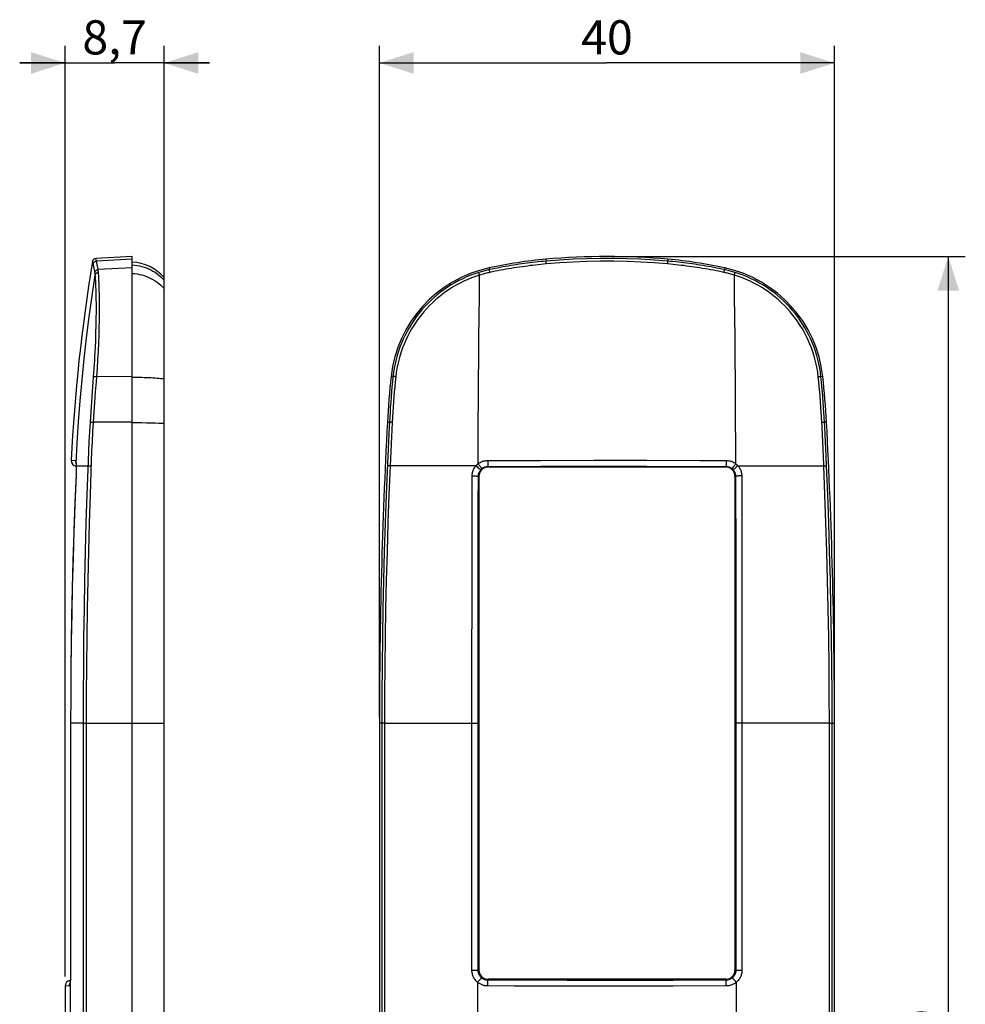
# Model space of a CAD drawing. Units: millimetres. Extents: x 100 to 184, y 34 to 194.
# Drawn here: x 100 to 184, y 108 to 194 of the extents above; entities that cross this region are included whole.
import ezdxf

# ---------------------------------------------------------------- set-up
doc = ezdxf.new("R2010")
doc.units = ezdxf.units.MM
doc.header["$LTSCALE"] = 16.335
doc.layers.get('0').update_dxf_attribs({"linetype": 'CONTINUOUS'})
for name, color, linetype in [('ASSI', 7, 'CONTINUOUS'), ('DRAFT', 7, 'CONTINUOUS'), ('RACCORDO', 7, 'CONTINUOUS')]:
    doc.layers.add(name, color=color, linetype=linetype)
doc.styles.get("Standard").update_dxf_attribs({"font": 'txt', "width": 0.8})
doc.dimstyles.new('DIMSTYLE_1', dxfattribs={"dimtxt": 3, "dimasz": 3, "dimexe": 0.18, "dimexo": 0.0625, "dimgap": 0.09, "dimtad": 1, "dimdsep": 46, "dimtxsty": 'STANDARD', "dimblk": '_FILLED', "dimblk1": '_FILLED', "dimblk2": '_FILLED', "dimcen": 0.09, "dimadec": 0, "dimazin": 0, "dimtfac": 1, "dimtofl": 0, "dimtmove": 0, "dimatfit": 3, "dimldrblk": '_FILLED', "dimfxl": 1, "dimtolj": 1, "dimarcsym": 0})

# ---------------------------------------------------------------- blocks, each defined once
blk = doc.blocks.new('_FILLED')
at = {"color": 0, "linetype": 'BYBLOCK'}
blk.add_solid([(0, 0), (-1, 0.317), (-1, -0.317)], dxfattribs=at)
blk = doc.blocks.new('*D0')
at = {"color": 7, "linetype": 'CONTINUOUS'}
for p, q in [((132.061, 132.765), (132.061, 191.765)), ((172.061, 132.765), (172.061, 191.765)), ((132.061, 190.265), (152.061, 190.265)), ((172.061, 190.265), (152.061, 190.265))]:
    blk.add_line(p, q, dxfattribs=at)
at = {"color": 7, "linetype": 'CONTINUOUS', "xscale": 3, "yscale": 3, "zscale": 3, "rotation": 180}
blk.add_blockref('_FILLED', (132.061, 190.265), dxfattribs=at)
at = {"color": 7, "linetype": 'CONTINUOUS', "xscale": 3, "yscale": 3, "zscale": 3}
blk.add_blockref('_FILLED', (172.061, 190.265), dxfattribs=at)
at = {"color": 7, "linetype": 'CONTINUOUS', "insert": (152.061, 194.015), "char_height": 3, "width": 4.71429, "attachment_point": 2, "line_spacing_factor": 0.9}
blk.add_mtext('40', dxfattribs=at)
blk = doc.blocks.new('*D1')
at = {"color": 7, "linetype": 'CONTINUOUS'}
for p, q in [((152.561, 173.265), (183.561, 173.265)), ((182.061, 173.265), (182.061, 103.765)), ((182.061, 34.265), (182.061, 103.765)), ((152.561, 34.265), (183.561, 34.265))]:
    blk.add_line(p, q, dxfattribs=at)
at = {"color": 7, "linetype": 'CONTINUOUS', "xscale": 3, "yscale": 3, "zscale": 3}
for p, rotation in [((182.061, 173.265), 90), ((182.061, 34.265), 270)]:
    blk.add_blockref('_FILLED', p, dxfattribs=dict(at, rotation=rotation))
at = {"color": 7, "linetype": 'CONTINUOUS', "insert": (178.311, 103.765), "char_height": 3, "width": 6.21429, "attachment_point": 2, "rotation": 90, "line_spacing_factor": 0.9}
blk.add_mtext('139', dxfattribs=at)
blk = doc.blocks.new('*D2')
at = {"color": 7, "linetype": 'CONTINUOUS'}
for p, q in [((104.437, 110.005), (104.437, 191.765)), ((113.137, 170.955), (113.137, 191.765)), ((104.437, 190.265), (100.437, 190.265)), ((100.437, 190.265), (108.787, 190.265)), ((117.137, 190.265), (108.787, 190.265)), ((113.137, 190.265), (117.137, 190.265))]:
    blk.add_line(p, q, dxfattribs=at)
at = {"color": 7, "linetype": 'CONTINUOUS', "xscale": 3, "yscale": 3, "zscale": 3}
blk.add_blockref('_FILLED', (104.437, 190.265), dxfattribs=at)
at = {"color": 7, "linetype": 'CONTINUOUS', "xscale": 3, "yscale": 3, "zscale": 3, "rotation": 180}
blk.add_blockref('_FILLED', (113.137, 190.265), dxfattribs=at)
at = {"color": 7, "linetype": 'CONTINUOUS', "insert": (108.787, 194.015), "char_height": 3, "width": 6.42857, "attachment_point": 2, "line_spacing_factor": 0.9}
blk.add_mtext('8,7', dxfattribs=at)

msp = doc.modelspace()

# ---------------------------------------------------------------- linework, layer by layer
at = {"color": 7, "linetype": 'CONTINUOUS'}
for p, q in [((113.137, 36.231), (113.137, 171.415)), ((105.391, 155.019), (105.392, 155.003)), ((105.392, 155.003), (105.393, 154.981)), ((105.393, 154.981), (105.394, 154.951)), ((105.397, 154.884), (105.398, 154.845)), ((105.398, 154.845), (105.398, 154.812)), ((105.392, 154.122), (105.29, 151.635)), ((162.511, 154.765), (141.611, 154.765)), ((140.811, 153.965), (140.811, 110.565)), ((163.311, 153.965), (163.311, 110.565)), ((162.511, 109.765), (141.611, 109.765))]:
    msp.add_line(p, q, dxfattribs=at)
at = {"color": 253, "linetype": 'CONTINUOUS'}
for p, q in [((110.337, 158.681), (110.76, 158.679)), ((110.76, 158.679), (111.176, 158.674)), ((111.176, 158.674), (111.58, 158.667)), ((111.58, 158.667), (111.968, 158.658)), ((111.968, 158.658), (112.335, 158.646)), ((104.969, 155.363), (105.344, 155.346)), ((105.391, 155.097), (105.393, 155.051)), ((105.393, 155.051), (105.394, 155.032)), ((105.394, 155.032), (105.396, 154.993)), ((105.396, 154.993), (105.397, 154.955)), ((105.397, 154.955), (105.399, 154.917)), ((105.399, 154.917), (105.4, 154.88)), ((105.4, 154.88), (105.401, 154.818)), ((105.4, 154.88), (106.461, 154.88)), ((140.551, 154.88), (133.001, 154.88)), ((140.803, 154.961), (140.85, 154.903)), ((140.85, 154.903), (140.895, 154.848)), ((140.895, 154.848), (140.937, 154.797)), ((141.575, 155.346), (146.232, 155.357)), ((141.611, 154.823), (146.252, 154.834)), ((146.232, 155.357), (150.894, 155.362)), ((146.252, 154.834), (150.898, 154.839)), ((150.894, 155.362), (155.558, 155.361)), ((150.898, 154.839), (155.547, 154.837)), ((163.248, 154.875), (163.204, 154.822)), ((163.294, 154.932), (163.248, 154.875)), ((163.341, 154.991), (163.294, 154.932)), ((163.389, 155.051), (163.341, 154.991)), ((163.57, 154.88), (163.483, 154.804)), ((163.57, 154.88), (171.12, 154.88)), ((105.388, 153.987), (105.386, 153.987)), ((105.401, 154.818), (105.402, 154.753)), ((140.213, 153.987), (140.29, 153.987)), ((140.29, 153.987), (140.365, 153.986)), ((140.365, 153.986), (140.439, 153.985)), ((140.667, 154.779), (140.749, 154.708)), ((140.749, 154.708), (140.823, 154.645)), ((140.823, 154.645), (140.866, 154.609)), ((140.866, 154.609), (140.902, 154.579)), ((140.937, 154.797), (140.975, 154.751)), ((141.611, 154.765), (141.611, 154.823)), ((162.511, 154.765), (162.511, 154.823)), ((163.321, 154.665), (163.276, 154.626)), ((163.399, 154.731), (163.321, 154.665)), ((163.483, 154.804), (163.399, 154.731)), ((163.682, 153.985), (163.613, 153.983)), ((163.756, 153.986), (163.682, 153.985)), ((163.832, 153.987), (163.756, 153.986)), ((163.908, 153.987), (163.832, 153.987)), ((163.908, 153.987), (163.917, 149.001)), ((140.811, 153.965), (140.755, 153.965)), ((163.311, 153.965), (163.366, 153.965)), ((163.366, 153.965), (163.378, 146.528)), ((163.917, 149.001), (163.925, 141.692)), ((163.378, 146.528), (163.384, 139.294)), ((140.193, 136.941), (140.198, 144.117)), ((140.735, 136.937), (140.741, 144.105)), ((163.384, 139.294), (163.387, 132.265)), ((140.192, 110.565), (140.193, 136.941)), ((140.734, 110.565), (140.735, 136.937)), ((106.042, 132.265), (104.916, 132.265)), ((110.337, 132.265), (113.137, 132.265)), ((132.509, 132.265), (140.734, 132.265)), ((163.387, 132.265), (163.387, 110.565)), ((171.612, 132.265), (163.387, 132.265)), ((104.918, 110.565), (104.916, 110.565)), ((140.192, 110.565), (140.811, 110.565)), ((163.311, 110.565), (163.929, 110.565)), ((104.811, 109.185), (104.437, 109.169)), ((104.877, 109.505), (104.872, 109.456)), ((104.882, 109.559), (104.877, 109.505)), ((104.877, 109.505), (104.877, 98.025)), ((104.886, 109.616), (104.882, 109.559)), ((140.692, 109.505), (140.692, 98.025)), ((141.611, 109.765), (141.611, 109.684)), ((153.227, 109.169), (148.563, 109.17)), ((153.223, 109.668), (148.575, 109.67)), ((157.869, 109.673), (153.223, 109.668)), ((157.889, 109.174), (153.227, 109.169)), ((162.511, 109.684), (157.869, 109.673)), ((162.546, 109.185), (157.889, 109.174)), ((162.511, 109.765), (162.511, 109.684)), ((163.429, 109.505), (163.429, 98.025))]:
    msp.add_line(p, q, dxfattribs=at)
for points in [[(110.337, 172.527), (110.549, 172.51), (110.76, 172.482), (110.969, 172.443), (111.176, 172.394), (111.38, 172.333), (111.58, 172.262), (111.776, 172.18), (111.968, 172.088), (112.154, 171.986), (112.335, 171.874), (112.51, 171.753), (112.678, 171.623), (112.838, 171.484), (112.992, 171.337), (113.137, 171.182)], [(105.393, 155.051), (105.49, 156.901), (105.609, 158.749), (105.752, 160.596), (105.917, 162.441), (106.104, 164.283), (106.314, 166.123), (106.547, 167.961), (106.803, 169.795), (107.081, 171.626)], [(110.337, 171.775), (110.549, 171.759), (110.76, 171.731), (110.969, 171.693), (111.176, 171.644), (111.38, 171.585), (111.58, 171.515), (111.776, 171.434), (111.968, 171.344), (112.154, 171.244), (112.335, 171.134), (112.51, 171.015), (112.678, 170.888), (112.838, 170.752), (112.992, 170.607), (113.137, 170.455)], [(140.732, 155.051), (140.74, 156.901), (140.749, 158.749), (140.76, 160.596), (140.773, 162.441), (140.787, 164.283), (140.804, 166.123), (140.822, 167.961), (140.842, 169.795), (140.863, 171.626)], [(163.389, 155.051), (163.381, 156.901), (163.372, 158.749), (163.361, 160.596), (163.348, 162.441), (163.334, 164.283), (163.318, 166.123), (163.299, 167.961), (163.28, 169.795), (163.258, 171.626)], [(110.337, 162.67), (110.549, 162.668), (110.76, 162.665), (110.969, 162.66), (111.176, 162.655), (111.38, 162.648), (111.58, 162.64), (111.776, 162.631), (111.968, 162.621), (112.154, 162.61), (112.335, 162.597), (112.51, 162.584), (112.678, 162.57), (112.838, 162.554), (112.992, 162.538), (113.137, 162.521)], [(112.335, 158.646), (112.678, 158.633), (112.838, 158.626), (112.992, 158.618), (113.137, 158.61)], [(105.344, 155.346), (105.344, 155.302), (105.348, 155.259), (105.355, 155.216), (105.366, 155.173), (105.381, 155.132), (105.383, 155.129)], [(105.344, 155.346), (105.349, 155.344), (105.354, 155.338), (105.359, 155.327), (105.364, 155.313), (105.369, 155.294), (105.373, 155.271), (105.377, 155.244), (105.381, 155.212), (105.385, 155.177), (105.388, 155.139), (105.391, 155.097)], [(105.393, 155.051), (105.391, 155.021), (105.392, 155.003)], [(105.4, 154.88), (105.398, 154.855), (105.398, 154.845)], [(140.213, 153.987), (140.215, 154.066), (140.222, 154.146), (140.234, 154.225), (140.251, 154.305), (140.273, 154.384), (140.3, 154.462), (140.332, 154.539), (140.368, 154.613), (140.408, 154.685), (140.452, 154.753), (140.5, 154.818), (140.551, 154.88)], [(140.551, 154.88), (140.568, 154.898), (140.585, 154.917), (140.603, 154.936), (140.622, 154.955), (140.642, 154.974), (140.663, 154.993), (140.685, 155.012), (140.708, 155.032), (140.732, 155.051)], [(140.551, 154.88), (140.58, 154.855), (140.667, 154.779)], [(140.732, 155.051), (140.793, 155.097), (140.856, 155.139), (140.921, 155.177), (140.99, 155.212), (141.06, 155.244), (141.132, 155.271), (141.205, 155.294), (141.28, 155.313), (141.354, 155.327), (141.428, 155.338), (141.501, 155.344), (141.575, 155.346)], [(140.732, 155.051), (140.756, 155.021), (140.803, 154.961)], [(141.575, 155.346), (141.575, 155.302), (141.575, 155.259), (141.576, 155.216), (141.577, 155.173), (141.578, 155.132), (141.58, 155.093), (141.581, 155.055), (141.583, 155.019), (141.585, 154.985), (141.588, 154.954), (141.59, 154.926), (141.593, 154.901), (141.595, 154.879), (141.598, 154.86), (141.601, 154.845), (141.604, 154.834), (141.607, 154.826), (141.611, 154.823)], [(155.547, 154.837), (160.19, 154.829), (162.511, 154.823)], [(155.558, 155.361), (160.219, 155.353), (162.546, 155.346)], [(162.546, 155.346), (162.546, 155.302), (162.546, 155.259), (162.545, 155.216), (162.544, 155.173), (162.543, 155.132), (162.542, 155.093), (162.54, 155.055), (162.538, 155.019), (162.536, 154.985), (162.534, 154.954), (162.531, 154.926), (162.528, 154.901), (162.526, 154.879), (162.523, 154.86), (162.52, 154.845), (162.517, 154.834), (162.514, 154.826), (162.511, 154.823)], [(162.546, 155.346), (162.62, 155.344), (162.694, 155.338), (162.767, 155.327), (162.841, 155.313), (162.916, 155.294), (162.989, 155.271), (163.061, 155.244), (163.131, 155.212), (163.2, 155.177), (163.265, 155.139), (163.328, 155.097), (163.389, 155.051)], [(163.389, 155.051), (163.413, 155.032), (163.436, 155.013), (163.458, 154.993), (163.479, 154.974), (163.499, 154.955), (163.518, 154.936), (163.536, 154.917), (163.553, 154.898), (163.57, 154.88)], [(163.57, 154.88), (163.621, 154.818), (163.669, 154.753), (163.713, 154.685), (163.753, 154.613), (163.789, 154.539), (163.821, 154.462), (163.848, 154.384), (163.87, 154.305), (163.887, 154.225), (163.899, 154.146), (163.906, 154.066), (163.908, 153.987)], [(105.402, 154.753), (105.402, 154.685), (105.403, 154.613), (105.402, 154.539), (105.402, 154.462), (105.4, 154.384), (105.399, 154.305), (105.397, 154.225), (105.394, 154.146), (105.391, 154.066), (105.286, 151.483)], [(140.198, 144.117), (140.208, 151.487), (140.213, 153.987)], [(140.439, 153.985), (140.508, 153.983), (140.54, 153.982), (140.571, 153.981), (140.6, 153.98), (140.626, 153.979), (140.651, 153.978), (140.673, 153.976), (140.693, 153.975), (140.71, 153.973), (140.725, 153.972), (140.737, 153.97), (140.746, 153.968), (140.752, 153.967), (140.755, 153.965)], [(140.755, 153.965), (140.757, 154.015), (140.761, 154.065), (140.769, 154.115), (140.779, 154.166), (140.793, 154.216), (140.81, 154.265), (140.83, 154.313), (140.852, 154.36), (140.878, 154.405), (140.905, 154.448), (140.935, 154.489), (140.967, 154.528)], [(140.902, 154.579), (140.918, 154.566), (140.931, 154.555), (140.943, 154.546), (140.952, 154.539), (140.959, 154.533), (140.964, 154.53), (140.967, 154.528)], [(140.967, 154.528), (140.977, 154.54), (140.988, 154.552), (141, 154.563), (141.012, 154.575), (141.024, 154.587), (141.037, 154.6), (141.051, 154.612), (141.065, 154.624), (141.08, 154.636)], [(140.975, 154.751), (140.993, 154.731), (141.009, 154.712), (141.023, 154.695), (141.037, 154.68), (141.048, 154.667), (141.058, 154.657), (141.066, 154.648), (141.073, 154.642), (141.077, 154.638), (141.08, 154.636)], [(141.08, 154.636), (141.118, 154.665), (141.158, 154.691), (141.199, 154.716), (141.242, 154.738), (141.287, 154.758), (141.332, 154.775), (141.378, 154.789), (141.425, 154.801), (141.471, 154.811), (141.518, 154.817), (141.564, 154.821), (141.611, 154.823)], [(162.511, 154.823), (162.557, 154.821), (162.603, 154.817), (162.65, 154.811), (162.696, 154.801), (162.743, 154.789), (162.789, 154.775), (162.834, 154.758), (162.879, 154.738), (162.922, 154.716), (162.963, 154.691), (163.003, 154.665), (163.041, 154.636)], [(163.204, 154.822), (163.164, 154.773), (163.146, 154.751), (163.128, 154.731), (163.112, 154.712), (163.098, 154.695), (163.085, 154.68), (163.073, 154.667), (163.063, 154.657), (163.055, 154.648), (163.048, 154.642), (163.044, 154.638), (163.041, 154.636)], [(163.041, 154.636), (163.056, 154.624), (163.07, 154.612), (163.084, 154.6), (163.097, 154.587), (163.11, 154.575), (163.121, 154.563), (163.133, 154.552), (163.144, 154.54), (163.154, 154.528)], [(163.276, 154.626), (163.236, 154.593), (163.219, 154.579), (163.203, 154.566), (163.19, 154.555), (163.178, 154.546), (163.169, 154.539), (163.162, 154.533), (163.157, 154.53), (163.154, 154.528)], [(163.154, 154.528), (163.186, 154.489), (163.216, 154.448), (163.244, 154.405), (163.269, 154.36), (163.291, 154.313), (163.311, 154.265), (163.328, 154.216), (163.342, 154.166), (163.352, 154.115), (163.36, 154.065), (163.365, 154.015), (163.366, 153.965)], [(163.613, 153.983), (163.581, 153.982), (163.55, 153.981), (163.521, 153.98), (163.495, 153.979), (163.47, 153.978), (163.448, 153.976), (163.428, 153.975), (163.411, 153.973), (163.396, 153.972), (163.384, 153.97), (163.375, 153.968), (163.369, 153.967), (163.366, 153.965)], [(140.741, 144.105), (140.751, 151.468), (140.755, 153.965)], [(105.286, 151.483), (105.197, 149.001), (105.121, 146.542), (105.057, 144.106), (105.006, 141.692), (104.967, 139.301), (104.939, 136.933), (104.923, 134.588), (104.918, 132.265)], [(163.925, 141.692), (163.928, 134.588), (163.929, 110.565)], [(104.918, 132.265), (104.917, 110.486), (104.917, 110.407), (104.916, 110.328), (104.914, 110.249), (104.913, 110.171), (104.911, 110.094), (104.908, 110.019), (104.905, 109.945), (104.902, 109.874), (104.898, 109.805), (104.895, 109.739), (104.89, 109.675), (104.886, 109.616)], [(140.692, 109.505), (140.631, 109.559), (140.574, 109.616), (140.52, 109.675), (140.469, 109.739), (140.422, 109.805), (140.379, 109.874), (140.341, 109.945), (140.306, 110.019), (140.276, 110.094), (140.25, 110.171), (140.229, 110.249), (140.213, 110.328), (140.202, 110.407), (140.195, 110.486), (140.192, 110.565)], [(140.692, 109.505), (140.72, 109.539), (140.748, 109.572), (140.776, 109.605), (140.804, 109.637), (140.831, 109.668), (140.857, 109.698), (140.883, 109.726), (140.907, 109.753), (140.93, 109.778), (140.951, 109.801), (140.971, 109.821), (140.988, 109.839), (141.004, 109.854), (141.018, 109.867), (141.029, 109.877), (141.039, 109.884), (141.045, 109.888), (141.05, 109.89)], [(141.05, 109.89), (141.011, 109.924), (140.975, 109.96), (140.941, 109.998), (140.909, 110.039), (140.879, 110.081), (140.852, 110.125), (140.828, 110.17), (140.806, 110.217), (140.787, 110.265), (140.771, 110.314), (140.758, 110.364), (140.747, 110.414), (140.74, 110.464), (140.736, 110.515), (140.734, 110.565)], [(141.611, 109.684), (141.571, 109.685), (141.532, 109.688), (141.492, 109.693), (141.452, 109.699), (141.413, 109.708), (141.373, 109.718), (141.334, 109.73), (141.295, 109.744), (141.257, 109.76), (141.22, 109.778), (141.183, 109.797), (141.148, 109.818), (141.114, 109.841), (141.081, 109.865), (141.05, 109.89)], [(163.071, 109.89), (163.032, 109.858), (162.99, 109.829), (162.947, 109.803), (162.901, 109.778), (162.855, 109.756), (162.807, 109.737), (162.758, 109.721), (162.708, 109.708), (162.659, 109.698), (162.609, 109.69), (162.56, 109.686), (162.511, 109.684)], [(163.387, 110.565), (163.385, 110.515), (163.381, 110.464), (163.374, 110.414), (163.363, 110.364), (163.35, 110.314), (163.334, 110.265), (163.315, 110.217), (163.293, 110.17), (163.269, 110.125), (163.242, 110.081), (163.212, 110.039), (163.18, 109.998), (163.146, 109.96), (163.11, 109.924), (163.071, 109.89)], [(163.429, 109.505), (163.401, 109.539), (163.373, 109.572), (163.345, 109.605), (163.317, 109.637), (163.29, 109.668), (163.264, 109.698), (163.238, 109.726), (163.214, 109.753), (163.191, 109.778), (163.17, 109.801), (163.151, 109.821), (163.133, 109.839), (163.117, 109.854), (163.103, 109.867), (163.092, 109.877), (163.083, 109.884), (163.076, 109.888), (163.071, 109.89)], [(163.929, 110.565), (163.926, 110.486), (163.92, 110.407), (163.908, 110.328), (163.892, 110.249), (163.871, 110.171), (163.845, 110.094), (163.815, 110.019), (163.781, 109.945), (163.742, 109.874), (163.699, 109.805), (163.652, 109.739), (163.601, 109.675), (163.547, 109.616), (163.49, 109.559), (163.429, 109.505)], [(104.872, 109.456), (104.867, 109.411), (104.862, 109.369), (104.856, 109.331), (104.851, 109.297), (104.845, 109.267), (104.839, 109.242), (104.834, 109.221), (104.828, 109.205), (104.822, 109.194), (104.817, 109.187), (104.811, 109.185)], [(104.811, 109.185), (104.813, 109.227), (104.818, 109.269), (104.827, 109.311), (104.84, 109.351), (104.855, 109.391), (104.86, 109.399)], [(104.877, 109.505), (104.877, 109.539), (104.878, 109.552)], [(141.575, 109.185), (141.513, 109.186), (141.451, 109.191), (141.389, 109.198), (141.326, 109.208), (141.264, 109.221), (141.202, 109.237), (141.14, 109.256), (141.078, 109.278), (141.018, 109.303), (140.959, 109.331), (140.902, 109.361), (140.846, 109.394), (140.793, 109.429), (140.742, 109.466), (140.692, 109.505)], [(141.575, 109.185), (141.575, 109.227), (141.576, 109.269), (141.576, 109.311), (141.577, 109.351), (141.579, 109.391), (141.58, 109.429), (141.582, 109.465), (141.584, 109.499), (141.586, 109.531), (141.588, 109.56), (141.591, 109.587), (141.593, 109.61), (141.596, 109.631), (141.599, 109.649), (141.602, 109.663), (141.605, 109.674), (141.608, 109.681), (141.611, 109.684)], [(148.563, 109.17), (143.902, 109.178), (141.575, 109.185)], [(148.575, 109.67), (143.931, 109.678), (141.611, 109.684)], [(162.546, 109.185), (162.546, 109.227), (162.545, 109.269), (162.545, 109.311), (162.544, 109.351), (162.542, 109.391), (162.541, 109.429), (162.539, 109.465), (162.537, 109.499), (162.535, 109.531), (162.533, 109.56), (162.531, 109.587), (162.528, 109.61), (162.525, 109.631), (162.522, 109.649), (162.52, 109.663), (162.517, 109.674), (162.514, 109.681), (162.511, 109.684)], [(163.429, 109.505), (163.366, 109.456), (163.301, 109.411), (163.233, 109.369), (163.162, 109.331), (163.088, 109.297), (163.012, 109.267), (162.935, 109.242), (162.857, 109.221), (162.779, 109.205), (162.702, 109.194), (162.624, 109.187), (162.546, 109.185)]]:
    msp.add_lwpolyline(points, dxfattribs=at)
at = {"color": 7, "linetype": 'CONTINUOUS'}
for points in [[(105.378, 155.165), (105.378, 155.166), (105.378, 155.167), (105.378, 155.165), (105.378, 155.162), (105.379, 155.158), (105.38, 155.151)], [(105.38, 155.151), (105.381, 155.143), (105.382, 155.134), (105.383, 155.124), (105.384, 155.112), (105.385, 155.099), (105.387, 155.085), (105.388, 155.07), (105.389, 155.054), (105.39, 155.037), (105.391, 155.019)], [(105.394, 154.951), (105.395, 154.918), (105.397, 154.884)], [(105.398, 154.812), (105.399, 154.754), (105.4, 154.692), (105.4, 154.628), (105.4, 154.562), (105.4, 154.493), (105.399, 154.422), (105.398, 154.349), (105.396, 154.275), (105.394, 154.199), (105.392, 154.122)], [(105.29, 151.638), (105.202, 149.208), (105.126, 146.778), (105.061, 144.347), (105.009, 141.916), (104.968, 139.485), (104.939, 137.054), (104.921, 134.623), (104.916, 132.265)], [(104.916, 132.265), (104.916, 110.513), (104.915, 110.435), (104.914, 110.358), (104.913, 110.282), (104.912, 110.207), (104.91, 110.133), (104.907, 110.062), (104.905, 109.993), (104.902, 109.926), (104.899, 109.861), (104.896, 109.799), (104.892, 109.741), (104.888, 109.685), (104.884, 109.632), (104.88, 109.584)], [(104.861, 109.409), (104.86, 109.399), (104.858, 109.39), (104.857, 109.382), (104.856, 109.376), (104.855, 109.37), (104.854, 109.366), (104.853, 109.364), (104.853, 109.363)], [(104.868, 109.46), (104.866, 109.445), (104.864, 109.432), (104.863, 109.42), (104.861, 109.409)], [(104.88, 109.584), (104.877, 109.549), (104.875, 109.529), (104.873, 109.51), (104.872, 109.492), (104.87, 109.475), (104.868, 109.46)]]:
    msp.add_lwpolyline(points, dxfattribs=at)
for centre, radius, start, end in [((110.126, 168.75), 4.021, 41.51858, 87), ((105.469, 155.338), 0.5, 177.23172, 261.80765), ((141.611, 153.965), 0.8, 90, 180), ((162.511, 153.965), 0.8, 0, 90), ((141.611, 110.565), 0.8, 180, 270), ((162.511, 110.565), 0.8, 270, 360), ((104.937, 109.169), 0.5, 95.74015, 180)]:
    msp.add_arc(centre, radius, start, end, dxfattribs=at)
at = {"layer": 'ASSI', "color": 7, "linetype": 'CONTINUOUS'}
msp.add_line((104.437, 109.17), (104.437, 98.36), dxfattribs=at)
msp.add_arc((254.857, 148.115), 150.062, 170.52398, 177.23241, dxfattribs=at)
at = {"layer": 'DRAFT', "color": 7, "linetype": 'CONTINUOUS'}
for p, q in [((110.337, 173.265), (107.133, 173.097)), ((110.337, 34.265), (110.337, 173.265)), ((132.061, 132.265), (132.061, 75.265)), ((172.061, 75.265), (172.061, 132.265))]:
    msp.add_line(p, q, dxfattribs=at)
for centre, radius, start, end in [((150.366, 132.149), 41.04, 95.12817, 102.19125), ((152.061, 113.265), 60, 84.87183, 95.12817), ((153.755, 132.149), 41.04, 77.80875, 84.87183), ((144.022, 161.512), 11, 102.19125, 173.66882), ((160.099, 161.512), 11, 6.33118, 77.80875), ((202.662, 155.005), 70, 173.66882, 176.96852), ((101.459, 155.005), 70, 3.03148, 6.33118), ((632.061, 132.265), 500, 176.96852, 180), ((-327.939, 132.265), 500, 0, 3.03148)]:
    msp.add_arc(centre, radius, start, end, dxfattribs=at)
at = {"layer": 'RACCORDO', "color": 253, "linetype": 'CONTINUOUS'}
for p, q in [((107.186, 172.86), (107.127, 173.096)), ((110.337, 173.025), (107.186, 172.86)), ((146.697, 173.025), (146.712, 172.86)), ((157.424, 173.025), (157.409, 172.86)), ((106.953, 172.398), (106.94, 172.46)), ((106.966, 172.331), (106.953, 172.398)), ((106.98, 172.259), (106.966, 172.331)), ((106.995, 172.181), (106.98, 172.259)), ((107.01, 172.097), (106.995, 172.181)), ((107.233, 172.646), (107.22, 172.708)), ((107.246, 172.579), (107.233, 172.646)), ((107.26, 172.506), (107.246, 172.579)), ((107.275, 172.428), (107.26, 172.506)), ((107.298, 172.3), (107.275, 172.428)), ((110.337, 172.264), (107.331, 172.11)), ((141.699, 172.264), (141.732, 172.11)), ((146.72, 172.712), (146.717, 172.756)), ((146.724, 172.663), (146.72, 172.712)), ((146.728, 172.611), (146.724, 172.663)), ((157.393, 172.611), (157.397, 172.663)), ((157.397, 172.663), (157.401, 172.712)), ((157.401, 172.712), (157.404, 172.756)), ((157.404, 172.756), (157.407, 172.793)), ((162.422, 172.264), (162.389, 172.11)), ((107.034, 171.962), (107.01, 172.097)), ((107.051, 171.864), (107.034, 171.962)), ((140.848, 171.676), (140.834, 171.722)), ((140.863, 171.626), (140.848, 171.676)), ((141.775, 171.864), (141.764, 171.915)), ((162.362, 171.94), (162.37, 171.985)), ((163.28, 171.699), (163.293, 171.744)), ((163.293, 171.744), (163.304, 171.783)), ((107.455, 169.114), (107.45, 169.639)), ((107.161, 167.211), (107.172, 167.82)), ((107.172, 167.82), (107.177, 168.4)), ((107.445, 167.65), (107.453, 168.26)), ((107.145, 166.574), (107.161, 167.211)), ((107.412, 166.343), (107.431, 167.01)), ((107.431, 167.01), (107.445, 167.65)), ((107.122, 165.912), (107.145, 166.574)), ((107.385, 165.652), (107.412, 166.343)), ((107.352, 164.939), (107.385, 165.652)), ((107.312, 164.208), (107.352, 164.939)), ((107.265, 163.463), (107.312, 164.208)), ((107.21, 162.707), (107.265, 163.463)), ((110.337, 162.725), (107.21, 162.707)), ((133.089, 162.725), (133.252, 162.707)), ((171.032, 162.725), (170.869, 162.707)), ((106.769, 160.483), (106.832, 161.372)), ((107.046, 160.482), (107.109, 161.372)), ((106.709, 159.594), (106.769, 160.483)), ((106.986, 159.59), (107.046, 160.482)), ((106.652, 158.703), (106.709, 159.594)), ((106.929, 158.698), (106.986, 159.59)), ((106.601, 157.854), (106.652, 158.703)), ((106.879, 157.85), (106.929, 158.698)), ((110.337, 158.707), (106.929, 158.698)), ((132.76, 158.707), (132.939, 158.698)), ((133.179, 158.703), (133.117, 157.429)), ((170.963, 158.279), (170.918, 159.149)), ((171.203, 158.274), (171.159, 159.144)), ((171.361, 158.707), (171.183, 158.698)), ((106.555, 157.005), (106.601, 157.854)), ((106.833, 157.002), (106.879, 157.85)), ((132.918, 158.274), (132.798, 155.729)), ((133.117, 157.429), (133.001, 154.88)), ((171.083, 155.73), (170.963, 158.279)), ((171.323, 155.729), (171.203, 158.274)), ((106.514, 156.155), (106.555, 157.005)), ((106.792, 156.153), (106.833, 157.002)), ((106.478, 155.305), (106.514, 156.155)), ((106.756, 155.304), (106.792, 156.153)), ((132.798, 155.729), (132.658, 152.371)), ((171.12, 154.88), (171.083, 155.73)), ((171.36, 154.88), (171.323, 155.729)), ((106.373, 152.371), (106.478, 155.305)), ((106.637, 154.883), (106.687, 154.881)), ((106.651, 152.371), (106.756, 155.304)), ((106.687, 154.881), (106.74, 154.88)), ((132.95, 154.881), (132.903, 154.883)), ((133.001, 154.88), (132.95, 154.881)), ((171.12, 154.88), (171.171, 154.881)), ((106.042, 75.265), (106.042, 132.265)), ((106.042, 132.265), (110.337, 132.265)), ((106.32, 75.265), (106.32, 132.265)), ((132.509, 132.265), (132.061, 132.265)), ((132.271, 132.265), (132.271, 75.265)), ((132.509, 132.265), (132.509, 75.265)), ((171.612, 75.265), (171.612, 132.265)), ((171.612, 132.265), (172.061, 132.265)), ((171.85, 75.265), (171.85, 132.265))]:
    msp.add_line(p, q, dxfattribs=at)
for points in [[(157.409, 172.86), (156.223, 172.954), (155.035, 173.024), (153.846, 173.071), (152.656, 173.094), (151.465, 173.094), (150.275, 173.071), (149.086, 173.024), (147.899, 172.954), (146.712, 172.86)], [(106.94, 172.46), (106.934, 172.488), (106.928, 172.516), (106.922, 172.541), (106.916, 172.566), (106.911, 172.589), (106.846, 172.847)], [(106.905, 172.611), (106.911, 172.637), (106.919, 172.663), (106.929, 172.688), (106.942, 172.712), (106.957, 172.734), (106.973, 172.756), (106.992, 172.775), (107.012, 172.793), (107.034, 172.809), (107.057, 172.824), (107.081, 172.836), (107.106, 172.845), (107.132, 172.853), (107.159, 172.858), (107.186, 172.86)], [(107.22, 172.708), (107.214, 172.737), (107.208, 172.764), (107.202, 172.791), (107.196, 172.815), (107.191, 172.839), (107.186, 172.86)], [(107.331, 172.11), (107.323, 172.159), (107.298, 172.3)], [(146.712, 172.86), (146.473, 172.839), (146.234, 172.815), (145.995, 172.791), (145.756, 172.764), (145.518, 172.737), (145.28, 172.708), (145.041, 172.678), (144.804, 172.646), (144.566, 172.613), (144.329, 172.579), (144.091, 172.543), (143.854, 172.506), (143.618, 172.468), (143.381, 172.428), (143.145, 172.386), (142.909, 172.344), (142.673, 172.3), (142.438, 172.254), (142.202, 172.207), (141.967, 172.159), (141.732, 172.11)], [(146.728, 172.611), (146.49, 172.589), (146.252, 172.566), (146.015, 172.541), (145.777, 172.516), (145.54, 172.488), (145.303, 172.46), (145.066, 172.429), (144.83, 172.398), (144.593, 172.365), (144.357, 172.331), (144.121, 172.295), (143.885, 172.259), (143.65, 172.22), (143.415, 172.181), (143.18, 172.139), (142.945, 172.097), (142.71, 172.053), (142.476, 172.008), (142.242, 171.962), (142.008, 171.914), (141.775, 171.864)], [(146.717, 172.756), (146.714, 172.793), (146.713, 172.809), (146.713, 172.824), (146.712, 172.836), (146.712, 172.845), (146.712, 172.853), (146.712, 172.858), (146.712, 172.86)], [(157.393, 172.611), (156.209, 172.704), (155.025, 172.774), (153.84, 172.82), (152.654, 172.844), (151.467, 172.844), (150.281, 172.82), (149.096, 172.774), (147.912, 172.704), (146.728, 172.611)], [(162.346, 171.864), (162.113, 171.914), (161.879, 171.962), (161.645, 172.008), (161.411, 172.053), (161.176, 172.097), (160.941, 172.139), (160.706, 172.181), (160.471, 172.22), (160.236, 172.259), (160, 172.295), (159.764, 172.331), (159.528, 172.365), (159.291, 172.398), (159.055, 172.429), (158.818, 172.46), (158.581, 172.488), (158.344, 172.516), (158.106, 172.541), (157.869, 172.566), (157.631, 172.589), (157.393, 172.611)], [(157.407, 172.793), (157.408, 172.809), (157.408, 172.824), (157.409, 172.836), (157.409, 172.845), (157.409, 172.853), (157.409, 172.858), (157.409, 172.86)], [(162.389, 172.11), (162.154, 172.159), (161.919, 172.207), (161.683, 172.254), (161.448, 172.3), (161.212, 172.344), (160.976, 172.386), (160.74, 172.428), (160.503, 172.468), (160.267, 172.506), (160.03, 172.543), (159.792, 172.579), (159.555, 172.613), (159.317, 172.646), (159.08, 172.678), (158.842, 172.708), (158.603, 172.737), (158.365, 172.764), (158.126, 172.791), (157.887, 172.815), (157.648, 172.839), (157.409, 172.86)], [(107.051, 171.864), (107.057, 171.89), (107.065, 171.915), (107.075, 171.94), (107.088, 171.963), (107.103, 171.985), (107.119, 172.006), (107.138, 172.026), (107.158, 172.043), (107.18, 172.059), (107.203, 172.073), (107.227, 172.085), (107.252, 172.094), (107.278, 172.102), (107.304, 172.107), (107.331, 172.11)], [(107.081, 171.626), (107.078, 171.657), (107.075, 171.686), (107.072, 171.715), (107.069, 171.742), (107.066, 171.768), (107.062, 171.794), (107.059, 171.818), (107.055, 171.842), (107.051, 171.864)], [(107.081, 171.626), (107.087, 171.651), (107.095, 171.676), (107.105, 171.699), (107.118, 171.722), (107.133, 171.744), (107.149, 171.764), (107.168, 171.783), (107.188, 171.8), (107.209, 171.816), (107.232, 171.829), (107.256, 171.841), (107.282, 171.85), (107.307, 171.857), (107.334, 171.862), (107.361, 171.865)], [(107.177, 168.4), (107.177, 168.677), (107.176, 168.946), (107.175, 169.206), (107.172, 169.457), (107.168, 169.698), (107.163, 169.929), (107.157, 170.149), (107.151, 170.359), (107.144, 170.559), (107.136, 170.747), (107.128, 170.923), (107.119, 171.089), (107.11, 171.242), (107.101, 171.382), (107.091, 171.51), (107.081, 171.626)], [(107.361, 171.865), (107.358, 171.896), (107.355, 171.927), (107.352, 171.956), (107.349, 171.984), (107.345, 172.011), (107.342, 172.037), (107.338, 172.063), (107.335, 172.087), (107.331, 172.11)], [(107.436, 170.349), (107.43, 170.565), (107.423, 170.769), (107.415, 170.963), (107.407, 171.144), (107.399, 171.313), (107.39, 171.47), (107.38, 171.615), (107.371, 171.746), (107.361, 171.865)], [(140.797, 171.865), (140.436, 171.746), (140.079, 171.615), (139.727, 171.47), (139.379, 171.313), (139.036, 171.144), (138.699, 170.963), (138.369, 170.77), (138.046, 170.565), (137.731, 170.349), (137.424, 170.123), (137.125, 169.886), (136.836, 169.639), (136.555, 169.381), (136.283, 169.115), (136.021, 168.838), (135.769, 168.554), (135.528, 168.26), (135.297, 167.959), (135.077, 167.65), (134.869, 167.334), (134.671, 167.01), (134.485, 166.68), (134.311, 166.343), (134.148, 166), (133.998, 165.652), (133.86, 165.298), (133.734, 164.939), (133.621, 164.575), (133.521, 164.208), (133.434, 163.837), (133.36, 163.463), (133.299, 163.086), (133.252, 162.707)], [(140.863, 171.626), (140.51, 171.51), (140.162, 171.382), (139.818, 171.242), (139.478, 171.089), (139.143, 170.924), (138.814, 170.747), (138.491, 170.559), (138.176, 170.359), (137.868, 170.149), (137.568, 169.929), (137.276, 169.698), (136.993, 169.457), (136.718, 169.206), (136.453, 168.946), (136.197, 168.677), (135.951, 168.4), (135.715, 168.114), (135.49, 167.82), (135.275, 167.519), (135.071, 167.211), (134.878, 166.896), (134.697, 166.574), (134.526, 166.246), (134.368, 165.912), (134.221, 165.572), (134.086, 165.227), (133.963, 164.877), (133.853, 164.523), (133.755, 164.165), (133.67, 163.804), (133.598, 163.44), (133.539, 163.073), (133.493, 162.703)], [(141.732, 172.11), (141.627, 172.087), (141.523, 172.063), (141.418, 172.037), (141.314, 172.011), (141.21, 171.984), (141.106, 171.956), (141.003, 171.927), (140.9, 171.896), (140.797, 171.865)], [(140.834, 171.722), (140.822, 171.764), (140.817, 171.783), (140.812, 171.8), (140.808, 171.816), (140.804, 171.829), (140.801, 171.841), (140.799, 171.85), (140.798, 171.857), (140.797, 171.862), (140.797, 171.865)], [(141.775, 171.864), (141.672, 171.842), (141.57, 171.818), (141.468, 171.794), (141.367, 171.768), (141.266, 171.742), (141.165, 171.715), (141.064, 171.686), (140.963, 171.657), (140.863, 171.626)], [(141.764, 171.915), (141.755, 171.963), (141.751, 171.985), (141.747, 172.006), (141.743, 172.026), (141.74, 172.043), (141.738, 172.059), (141.736, 172.073), (141.734, 172.085), (141.733, 172.094), (141.732, 172.102), (141.732, 172.107), (141.732, 172.11)], [(162.346, 171.864), (162.352, 171.89), (162.362, 171.94)], [(163.258, 171.626), (163.158, 171.657), (163.057, 171.686), (162.957, 171.715), (162.855, 171.742), (162.754, 171.768), (162.653, 171.794), (162.551, 171.818), (162.449, 171.842), (162.346, 171.864)], [(162.37, 171.985), (162.374, 172.006), (162.378, 172.026), (162.381, 172.043), (162.383, 172.059), (162.386, 172.073), (162.387, 172.085), (162.388, 172.094), (162.389, 172.102), (162.389, 172.107), (162.389, 172.11)], [(163.324, 171.865), (163.221, 171.896), (163.118, 171.927), (163.015, 171.956), (162.911, 171.984), (162.807, 172.011), (162.703, 172.037), (162.598, 172.063), (162.494, 172.087), (162.389, 172.11)], [(163.258, 171.626), (163.266, 171.651), (163.28, 171.699)], [(170.629, 162.703), (170.582, 163.073), (170.523, 163.44), (170.451, 163.804), (170.366, 164.165), (170.268, 164.523), (170.158, 164.877), (170.035, 165.227), (169.9, 165.572), (169.753, 165.912), (169.595, 166.246), (169.424, 166.574), (169.243, 166.896), (169.05, 167.211), (168.846, 167.519), (168.631, 167.82), (168.406, 168.114), (168.17, 168.4), (167.924, 168.677), (167.668, 168.946), (167.403, 169.206), (167.128, 169.457), (166.845, 169.698), (166.553, 169.929), (166.254, 170.149), (165.946, 170.359), (165.63, 170.559), (165.308, 170.747), (164.979, 170.923), (164.643, 171.089), (164.304, 171.242), (163.96, 171.382), (163.611, 171.51), (163.258, 171.626)], [(163.304, 171.783), (163.309, 171.8), (163.313, 171.816), (163.317, 171.829), (163.32, 171.841), (163.322, 171.85), (163.323, 171.857), (163.324, 171.862), (163.324, 171.865)], [(170.869, 162.707), (170.822, 163.086), (170.761, 163.463), (170.687, 163.837), (170.6, 164.208), (170.5, 164.575), (170.387, 164.939), (170.261, 165.298), (170.123, 165.652), (169.973, 166), (169.81, 166.343), (169.636, 166.68), (169.45, 167.01), (169.252, 167.334), (169.044, 167.65), (168.824, 167.959), (168.593, 168.26), (168.352, 168.554), (168.1, 168.838), (167.838, 169.114), (167.567, 169.381), (167.286, 169.639), (166.996, 169.886), (166.697, 170.122), (166.39, 170.349), (166.075, 170.565), (165.752, 170.769), (165.422, 170.963), (165.086, 171.144), (164.743, 171.313), (164.395, 171.47), (164.042, 171.615), (163.685, 171.746), (163.324, 171.865)], [(107.45, 169.639), (107.446, 169.886), (107.436, 170.349)], [(107.453, 168.26), (107.455, 168.554), (107.455, 169.114)], [(106.961, 163.073), (106.987, 163.44), (107.012, 163.804), (107.035, 164.165), (107.056, 164.523), (107.075, 164.877), (107.092, 165.227), (107.122, 165.912)], [(106.832, 161.372), (106.898, 162.259), (106.961, 163.073)], [(106.933, 162.703), (106.939, 162.705), (106.948, 162.707), (106.959, 162.709), (106.971, 162.71), (106.986, 162.711), (107.003, 162.712), (107.021, 162.713), (107.041, 162.713), (107.062, 162.713), (107.085, 162.713), (107.108, 162.712), (107.133, 162.711), (107.158, 162.71), (107.184, 162.708), (107.21, 162.707)], [(107.109, 161.372), (107.176, 162.262), (107.21, 162.707)], [(133.252, 162.707), (133.206, 162.262), (133.163, 161.817), (133.122, 161.372), (133.085, 160.927), (133.05, 160.482), (133.018, 160.036), (132.989, 159.59), (132.962, 159.144), (132.918, 158.274)], [(133.493, 162.703), (133.446, 162.259), (133.403, 161.816), (133.363, 161.372), (133.325, 160.927), (133.29, 160.483), (133.258, 160.038), (133.229, 159.594), (133.203, 159.149), (133.179, 158.703)], [(133.493, 162.703), (133.467, 162.705), (133.442, 162.707), (133.418, 162.709), (133.395, 162.71), (133.374, 162.711), (133.353, 162.712), (133.334, 162.713), (133.317, 162.713), (133.302, 162.713), (133.288, 162.713), (133.276, 162.712), (133.267, 162.711), (133.26, 162.71), (133.255, 162.708), (133.252, 162.707)], [(170.629, 162.703), (170.654, 162.705), (170.679, 162.707), (170.703, 162.709), (170.726, 162.71), (170.748, 162.711), (170.768, 162.712), (170.787, 162.713), (170.804, 162.713), (170.82, 162.713), (170.833, 162.713), (170.845, 162.712), (170.854, 162.711), (170.861, 162.71), (170.866, 162.708), (170.869, 162.707)], [(170.918, 159.149), (170.892, 159.594), (170.863, 160.038), (170.831, 160.483), (170.796, 160.927), (170.758, 161.372), (170.718, 161.816), (170.675, 162.259), (170.629, 162.703)], [(171.159, 159.144), (171.133, 159.59), (171.103, 160.036), (171.071, 160.482), (171.036, 160.927), (170.999, 161.372), (170.958, 161.817), (170.915, 162.262), (170.869, 162.707)], [(106.652, 158.703), (106.658, 158.704), (106.666, 158.705), (106.677, 158.705), (106.69, 158.706), (106.705, 158.706), (106.721, 158.706), (106.74, 158.706), (106.76, 158.705), (106.781, 158.705), (106.804, 158.704), (106.827, 158.703), (106.852, 158.702), (106.877, 158.701), (106.903, 158.699), (106.929, 158.698)], [(133.179, 158.703), (133.154, 158.704), (133.129, 158.705), (133.105, 158.705), (133.082, 158.706), (133.06, 158.706), (133.039, 158.706), (133.02, 158.706), (133.003, 158.705), (132.988, 158.705), (132.974, 158.704), (132.963, 158.703), (132.953, 158.702), (132.946, 158.701), (132.941, 158.699), (132.939, 158.698)], [(170.942, 158.703), (170.968, 158.704), (170.992, 158.705), (171.017, 158.705), (171.04, 158.706), (171.061, 158.706), (171.082, 158.706), (171.101, 158.706), (171.118, 158.705), (171.133, 158.705), (171.147, 158.704), (171.158, 158.703), (171.168, 158.702), (171.175, 158.701), (171.18, 158.699), (171.183, 158.698)], [(106.461, 154.88), (106.468, 154.881), (106.476, 154.881), (106.487, 154.882), (106.5, 154.883), (106.515, 154.883), (106.531, 154.883), (106.55, 154.883), (106.57, 154.883), (106.591, 154.883), (106.614, 154.883), (106.637, 154.883)], [(133.001, 154.88), (132.898, 152.371), (132.807, 149.862), (132.728, 147.352), (132.661, 144.841), (132.607, 142.329), (132.564, 139.816), (132.534, 137.301), (132.516, 134.784), (132.509, 132.265)], [(132.903, 154.883), (132.882, 154.883), (132.861, 154.883), (132.842, 154.883), (132.825, 154.883), (132.81, 154.883), (132.796, 154.883), (132.785, 154.883), (132.775, 154.882), (132.768, 154.881), (132.764, 154.881), (132.761, 154.88)], [(171.612, 132.265), (171.606, 134.784), (171.587, 137.301), (171.557, 139.816), (171.514, 142.329), (171.46, 144.841), (171.393, 147.352), (171.314, 149.862), (171.223, 152.371), (171.12, 154.88)], [(171.171, 154.881), (171.218, 154.883), (171.239, 154.883), (171.26, 154.883), (171.279, 154.883), (171.296, 154.883), (171.311, 154.883), (171.325, 154.883), (171.336, 154.883), (171.346, 154.882), (171.353, 154.881), (171.358, 154.881), (171.36, 154.88)], [(171.85, 132.265), (171.844, 134.784), (171.826, 137.301), (171.795, 139.816), (171.753, 142.33), (171.699, 144.841), (171.632, 147.352), (171.553, 149.862), (171.463, 152.371), (171.36, 154.88)], [(106.042, 132.265), (106.047, 134.784), (106.062, 137.301), (106.088, 139.816), (106.125, 142.329), (106.171, 144.841), (106.228, 147.352), (106.295, 149.862), (106.373, 152.371)], [(106.32, 132.265), (106.325, 134.784), (106.34, 137.301), (106.366, 139.816), (106.403, 142.33), (106.449, 144.841), (106.506, 147.352), (106.574, 149.862), (106.651, 152.371)], [(132.658, 152.371), (132.568, 149.862), (132.489, 147.352), (132.423, 144.841), (132.368, 142.329), (132.326, 139.816), (132.295, 137.301), (132.277, 134.784), (132.271, 132.265)]]:
    msp.add_lwpolyline(points, dxfattribs=at)
at = {"layer": 'RACCORDO', "color": 7, "linetype": 'CONTINUOUS'}
msp.add_arc((107.142, 172.797), 0.3, 93, 170.51383, dxfattribs=at)

# ---------------------------------------------------------------- dimensions: what is measured, and where the dimension line sits
at = {"color": 7, "linetype": 'CONTINUOUS'}
for base, p1, p2, angle, picture, middle in [((104.437, 190.265), (113.137, 170.955), (104.437, 110.005), 180, '*D2', (105.573, 192.515)), ((182.061, 34.265), (152.561, 173.265), (152.561, 34.265), 270, '*D1', (181.203, 100.987))]:
    dim = msp.add_linear_dim(base=base, p1=p1, p2=p2, angle=angle, dimstyle='DIMSTYLE_1', dxfattribs=at)
    dim.commit()
    dim.dimension.update_dxf_attribs({"geometry": picture, "text_midpoint": middle, "dimtype": 160})
dim = msp.add_linear_dim(base=(172.061, 190.265), p1=(132.061, 132.765), p2=(172.061, 132.765), dimstyle='DIMSTYLE_1', dxfattribs=at)
dim.commit()
dim.dimension.update_dxf_attribs({"geometry": '*D0', "text_midpoint": (149.703, 192.515), "dimtype": 160})

doc.saveas('drawing.dxf')
